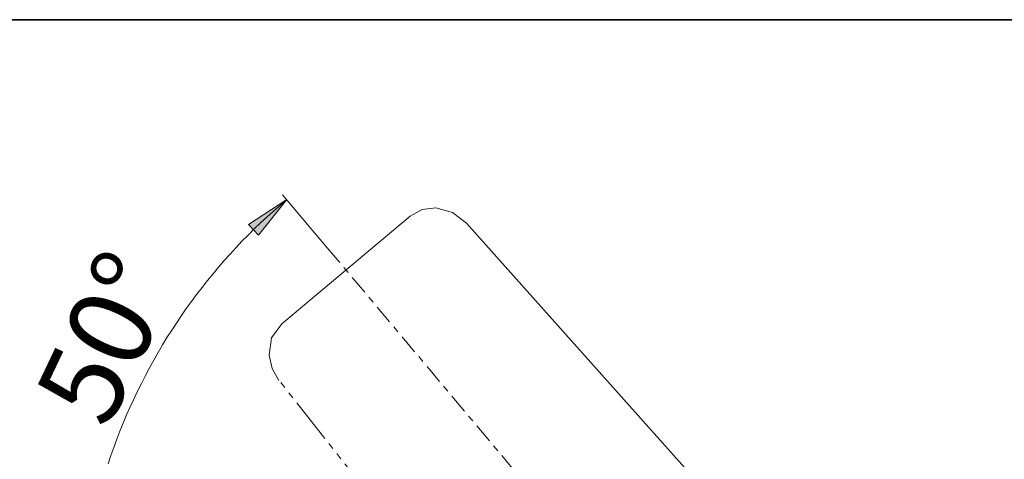
# Model space of a CAD drawing. Units: millimetres. Extents: x 0 to 250, y -250 to 0.
# Drawn here: x 146 to 197, y -23 to 0 of the extents above; entities that cross this region are included whole.
import ezdxf

# ---------------------------------------------------------------- set-up
doc = ezdxf.new("R2010")
doc.units = ezdxf.units.MM
doc.header["$MEASUREMENT"] = 0
for name, pattern in [('AI-Linetype-13', [3.975314, 2.318933, -0.331276, 0.331276, -0.331276, 0.331276, -0.331276]), ('AI-Linetype-14', [3.975314, 2.318933, -0.331276, 0.331276, -0.331276, 0.331276, -0.331276]), ('AI-Linetype-18', [1.987657, 0.993829, -0.331276, 0.331276, -0.331276]), ('AI-Linetype-307', [3.975314, 2.318933, -0.331276, 0.331276, -0.331276, 0.331276, -0.331276])]:
    doc.linetypes.add(name, pattern=pattern)
doc.layers.add('Layer 1', color=7, linetype='Continuous')

# ---------------------------------------------------------------- blocks, each defined once
blk = doc.blocks.new('block 5')
at = {"layer": 'Layer 1', "color": 7, "lineweight": 18}
for points in [[(161.946, -11.697), (159.657, -8.982)], [(159.875, -9.224), (159.53, -9.523), (159.197, -9.81), (158.863, -10.109), (158.53, -10.42), (158.208, -10.73), (157.897, -11.041), (157.575, -11.363), (157.276, -11.685), (156.965, -12.019), (156.666, -12.352), (156.379, -12.686), (156.091, -13.031), (155.803, -13.376), (155.527, -13.733), (155.251, -14.089), (154.987, -14.446), (154.722, -14.814), (154.469, -15.17), (154.216, -15.55), (153.975, -15.918), (153.733, -16.298), (153.503, -16.677), (153.273, -17.068), (153.054, -17.459), (152.836, -17.85), (152.629, -18.242), (152.422, -18.644), (152.226, -19.047), (152.031, -19.449), (151.847, -19.852), (151.663, -20.266), (151.49, -20.68), (151.317, -21.094), (151.156, -21.508), (151.007, -21.934), (150.857, -22.348), (150.719, -22.774)]]:
    blk.add_lwpolyline(points, dxfattribs=at)
at = {"layer": 'Layer 1', "color": 7, "linetype": 'AI-Linetype-310', "lineweight": 18}
blk.add_lwpolyline([(166.196, -10.066), (159.61, -15.593)], dxfattribs=at)
at = {"layer": 'Layer 1', "color": 7, "linetype": 'AI-Linetype-13', "lineweight": 18}
blk.add_lwpolyline([(169.073, -10.433), (168.366, -9.889), (167.508, -9.649), (166.812, -9.732), (166.196, -10.066)], dxfattribs=at)
at = {"layer": 'Layer 1', "color": 7, "linetype": 'AI-Linetype-309', "lineweight": 18}
blk.add_lwpolyline([(187.48, -31.056), (169.074, -10.433)], dxfattribs=at)
at = {"layer": 'Layer 1', "color": 7, "linetype": 'AI-Linetype-18', "lineweight": 18}
blk.add_lwpolyline([(161.947, -11.691), (183.983, -37.952)], dxfattribs=at)
at = {"layer": 'Layer 1', "color": 7, "linetype": 'AI-Linetype-14', "lineweight": 18}
blk.add_lwpolyline([(159.61, -15.593), (159.094, -16.316), (158.963, -17.196), (159.121, -17.881), (159.471, -18.49)], dxfattribs=at)
at = {"layer": 'Layer 1', "color": 7, "linetype": 'AI-Linetype-307', "lineweight": 18}
blk.add_lwpolyline([(176.584, -40.198), (159.471, -18.49)], dxfattribs=at)
blk = doc.blocks.new('block 4')
at = {"layer": 'Layer 1'}
blk.add_blockref('block 5', (0, 0), dxfattribs=at)
blk = doc.blocks.new('block 3')
at = {"layer": 'Layer 1'}
h = blk.add_hatch(color=7, dxfattribs=at)
h.dxf.hatch_style = 2
h.paths.add_polyline_path([(158.415, -11.054), (157.912, -10.503), (159.866, -9.224)])
at = {"layer": 'Layer 1', "lineweight": 0}
blk.add_lwpolyline([(158.415, -11.054), (157.912, -10.503), (159.866, -9.224), (158.415, -11.054)], dxfattribs=at)
at = {"layer": 'Layer 1'}
blk.add_blockref('block 4', (0, 0), dxfattribs=at)
at = {"layer": 'Layer 1', "color": 7, "insert": (150.686, -21.082), "char_height": 4.24604, "attachment_point": 7, "rotation": 64.6017}
blk.add_mtext('\\fMyriad Pro|b0|i0|c0|p34;\\W1;50°', dxfattribs=at)

msp = doc.modelspace()

# ---------------------------------------------------------------- linework, layer by layer
at = {"layer": 'Layer 1', "color": 7, "lineweight": 35}
msp.add_lwpolyline([(250, -250), (0, -250), (0, 0), (250, 0), (250, -250)], dxfattribs=at)

# ---------------------------------------------------------------- block references
at = {"layer": 'Layer 1'}
msp.add_blockref('block 3', (0, 0), dxfattribs=at)

doc.saveas('drawing.dxf')
